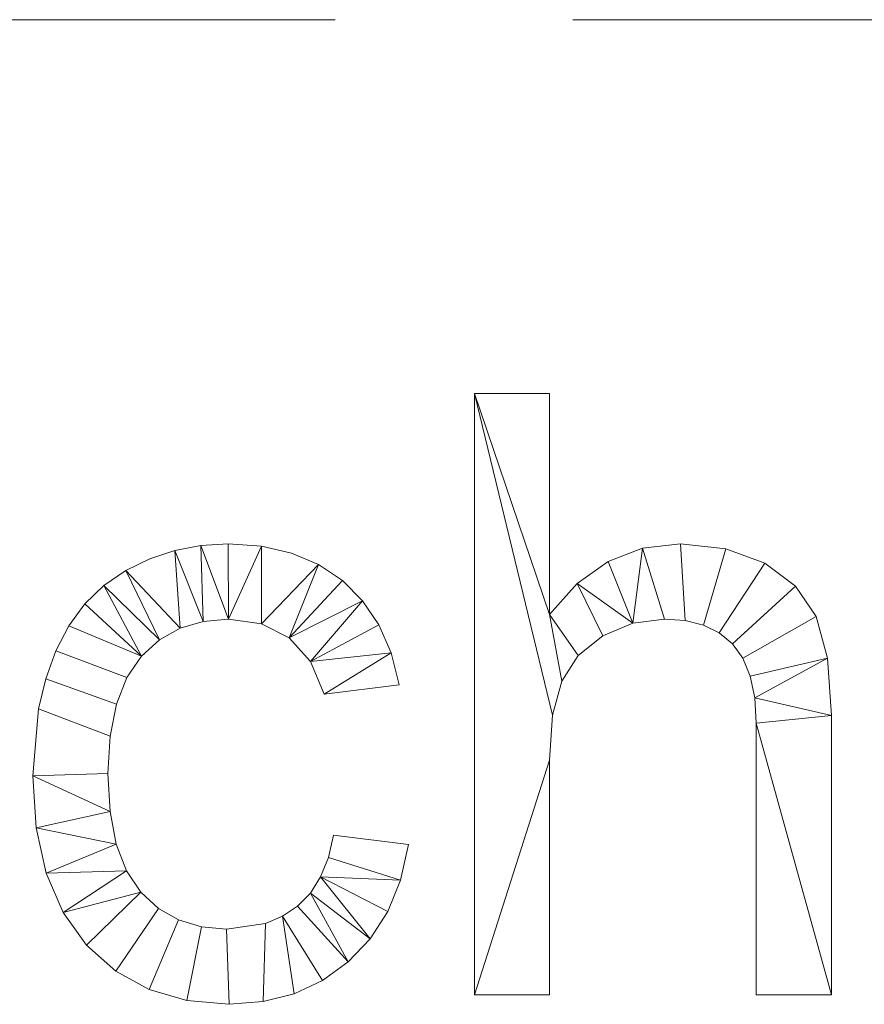
# Model space of a CAD drawing. Units: millimetres. Extents: x -18655 to 18594, y -14473 to 15324.
# Drawn here: x -6324 to -5477, y 11914 to 12900 of the extents above; entities that cross this region are included whole.
import ezdxf

# ---------------------------------------------------------------- set-up
doc = ezdxf.new("R2010")
doc.units = ezdxf.units.MM
doc.linetypes.add('Hidden', pattern=[714.375, 476.25, -238.125])
doc.layers.add('A-DETL-____-OTLN', color=90, linetype='Continuous', lineweight=9)
doc.layers.add('A-GENM-____-OTLN', color=13, linetype='Continuous', lineweight=9)

msp = doc.modelspace()

# ---------------------------------------------------------------- linework, layer by layer
at = {"layer": 'A-DETL-____-OTLN', "linetype": 'Hidden'}
msp.add_line((-10770.06, 12900.29), (129.94, 12900.29), dxfattribs=at)

# ---------------------------------------------------------------- meshes
at = {"layer": 'A-GENM-____-OTLN'}
mesh = msp.add_polyface(dxfattribs=at)
corners = [(-5868.13, 11922.93, 150), (-5792.79, 11922.93, 150), (-5792.79, 12158.08, 150), (-5789.72, 12203.22, 150), (-5780.5, 12237.39, 150), (-5764.06, 12263.11, 150), (-5739.3, 12282.86, 150), (-5709.41, 12295.44, 150), (-5677.57, 12299.64, 150), (-5656.82, 12298.08, 150), (-5638.58, 12293.42, 150), (-5622.83, 12285.65, 150), (-5609.59, 12274.77, 150), (-5599.09, 12260.48, 150), (-5591.6, 12242.47, 150), (-5587.1, 12220.75, 150), (-5585.6, 12195.31, 150), (-5585.6, 11922.93, 150), (-5510.26, 11922.93, 150), (-5510.26, 12203.11, 150), (-5514.12, 12260.31, 150), (-5525.71, 12302.14, 150), (-5546.27, 12332.58, 150), (-5577.07, 12355.63, 150), (-5616.17, 12370.14, 150), (-5661.68, 12374.98, 150), (-5699.56, 12370.55, 150), (-5734.04, 12357.25, 150), (-5765.12, 12335.08, 150), (-5792.79, 12304.05, 150), (-5792.79, 12525.66, 150), (-5868.13, 12525.66, 150)]
mesh.append_faces([[corners[k] for k in face] for face in [(31, 29, 30)]], dxfattribs={"vtx0": -1})
mesh.append_faces([[corners[k] for k in face] for face in [(0, 2, 3, 31), (29, 5, 6, 28), (26, 7, 8), (19, 15, 16, 18), (20, 14, 15, 19), (24, 10, 11, 23), (12, 22, 23, 11)]], dxfattribs={"vtx0": -1, "vtx2": -1})
mesh.append_faces([[corners[k] for k in face] for face in [(7, 26, 27, 28)]], dxfattribs={"vtx0": -1, "vtx3": -1})
mesh.append_faces([[corners[k] for k in face] for face in [(4, 5, 29), (6, 7, 28)]], dxfattribs={"vtx1": -1, "vtx2": -1})
mesh.append_faces([[corners[k] for k in face] for face in [(3, 4, 29, 31)]], dxfattribs={"vtx1": -1, "vtx2": -1, "vtx3": -1})
mesh.append_faces([[corners[k] for k in face] for face in [(25, 26, 8, 9), (13, 14, 20, 21), (24, 25, 9, 10), (21, 22, 12, 13)]], dxfattribs={"vtx1": -1, "vtx3": -1})
mesh.append_faces([[corners[k] for k in face] for face in [(0, 1, 2), (16, 17, 18)]], dxfattribs={"vtx2": -1})
mesh = msp.add_polyface(dxfattribs=at)
corners = [(-5868.13, 11922.93), (-5868.13, 12525.66), (-5792.79, 12525.66), (-5792.79, 12304.05), (-5765.12, 12335.08), (-5734.04, 12357.25), (-5699.56, 12370.55), (-5661.68, 12374.98), (-5616.17, 12370.14), (-5577.07, 12355.63), (-5546.27, 12332.58), (-5525.71, 12302.14), (-5514.12, 12260.31), (-5510.26, 12203.11), (-5510.26, 11922.93), (-5585.6, 11922.93), (-5585.6, 12195.31), (-5587.1, 12220.75), (-5591.6, 12242.47), (-5599.09, 12260.48), (-5609.59, 12274.77), (-5622.83, 12285.65), (-5638.58, 12293.42), (-5656.82, 12298.08), (-5677.57, 12299.64), (-5709.41, 12295.44), (-5739.3, 12282.86), (-5764.06, 12263.11), (-5780.5, 12237.39), (-5789.72, 12203.22), (-5792.79, 12158.08), (-5792.79, 11922.93)]
mesh.append_faces([[corners[k] for k in face] for face in [(16, 13, 14, 15), (3, 1, 2)]], dxfattribs={"vtx0": -1})
mesh.append_faces([[corners[k] for k in face] for face in [(17, 12, 13, 16), (12, 18, 19, 11), (20, 10, 11, 19), (23, 7, 8, 22), (6, 24, 25, 5), (24, 6, 7, 23)]], dxfattribs={"vtx0": -1, "vtx2": -1})
mesh.append_faces([[corners[k] for k in face] for face in [(3, 28, 29, 1)]], dxfattribs={"vtx0": -1, "vtx2": -1, "vtx3": -1})
mesh.append_faces([[corners[k] for k in face] for face in [(31, 0, 30)]], dxfattribs={"vtx1": -1})
mesh.append_faces([[corners[k] for k in face] for face in [(17, 18, 12), (27, 28, 3)]], dxfattribs={"vtx1": -1, "vtx2": -1})
mesh.append_faces([[corners[k] for k in face] for face in [(9, 10, 20, 21), (21, 22, 8, 9), (25, 26, 4, 5), (26, 27, 3, 4), (29, 30, 0, 1)]], dxfattribs={"vtx1": -1, "vtx3": -1})
mesh = msp.add_polyface(dxfattribs=at)
corners = [(-5868.13, 12525.66, 150), (-5792.79, 12525.66, 150), (-5792.79, 12525.66), (-5868.13, 12525.66)]
mesh.append_faces([[corners[k] for k in face] for face in [(3, 0, 1, 2)]])
mesh = msp.add_polyface(dxfattribs=at)
corners = [(-5868.13, 11922.93, 150), (-5868.13, 12525.66, 150), (-5868.13, 12525.66), (-5868.13, 11922.93)]
mesh.append_faces([[corners[k] for k in face] for face in [(0, 1, 2, 3)]])
mesh = msp.add_polyface(dxfattribs=at)
corners = [(-5792.79, 12525.66, 150), (-5792.79, 12304.05, 150), (-5792.79, 12304.05), (-5792.79, 12525.66)]
mesh.append_faces([[corners[k] for k in face] for face in [(0, 1, 2, 3)]])
mesh = msp.add_polyface(dxfattribs=at)
corners = [(-6009.4, 12083.03, 150), (-6014.53, 12060.6, 150), (-6022.26, 12041.27, 150), (-6032.59, 12025.06, 150), (-6045.53, 12011.95, 150), (-6060.64, 12001.85, 150), (-6077.51, 11994.63, 150), (-6116.53, 11988.85, 150), (-6141.82, 11991.16, 150), (-6164.59, 11998.1, 150), (-6184.83, 12009.67, 150), (-6202.54, 12025.86, 150), (-6216.93, 12047.16, 150), (-6227.21, 12074.07, 150), (-6233.37, 12106.58, 150), (-6235.43, 12144.69, 150), (-6233.33, 12182.23, 150), (-6227.02, 12214.36, 150), (-6216.51, 12241.09, 150), (-6201.8, 12262.41, 150), (-6183.74, 12278.7, 150), (-6163.16, 12290.33, 150), (-6140.07, 12297.31, 150), (-6114.47, 12299.64, 150), (-6081.49, 12294.91, 150), (-6053.77, 12280.73, 150), (-6032.49, 12257.17, 150), (-6018.82, 12224.3, 150), (-5943.48, 12233.71, 150), (-5951.73, 12265.63, 150), (-5963.99, 12293.68, 150), (-5980.24, 12317.87, 150), (-6000.5, 12338.19, 150), (-6024.35, 12354.29, 150), (-6051.39, 12365.78, 150), (-6081.63, 12372.68, 150), (-6115.06, 12374.98, 150), (-6142.21, 12373.31, 150), (-6168.34, 12368.28, 150), (-6193.46, 12359.92, 150), (-6217.55, 12348.2, 150), (-6239.62, 12333.13, 150), (-6258.68, 12314.7, 150), (-6274.72, 12292.92, 150), (-6287.74, 12267.78, 150), (-6297.82, 12239.84, 150), (-6305.01, 12209.67, 150), (-6310.77, 12142.63, 150), (-6307.4, 12090.51, 150), (-6297.29, 12044.82, 150), (-6280.43, 12005.57, 150), (-6256.84, 11972.74, 150), (-6227.69, 11946.82, 150), (-6194.17, 11928.32, 150), (-6156.28, 11917.21, 150), (-6114.03, 11913.51, 150), (-6080.02, 11916.16, 150), (-6048.76, 11924.12, 150), (-6020.27, 11937.39, 150), (-5994.54, 11955.96, 150), (-5972.49, 11979.24, 150), (-5955.06, 12006.6, 150), (-5942.25, 12038.06, 150), (-5934.06, 12073.61, 150)]
mesh.append_faces([[corners[k] for k in face] for face in [(25, 33, 24), (51, 11, 50), (15, 47, 14)]], dxfattribs={"vtx0": -1, "vtx1": -1})
mesh.append_faces([[corners[k] for k in face] for face in [(20, 40, 41, 19), (40, 20, 21), (38, 21, 22), (46, 16, 17, 45), (47, 15, 16, 46), (26, 30, 31, 25), (14, 47, 48, 13), (13, 48, 49, 12), (50, 11, 12, 49), (54, 8, 9, 53), (62, 1, 2, 61), (57, 5, 6, 56), (56, 6, 7, 55)]], dxfattribs={"vtx0": -1, "vtx2": -1})
mesh.append_faces([[corners[k] for k in face] for face in [(19, 41, 42, 43), (21, 38, 39, 40), (24, 33, 34, 35), (23, 35, 36, 37), (25, 31, 32, 33)]], dxfattribs={"vtx0": -1, "vtx3": -1})
mesh.append_faces([[corners[k] for k in face] for face in [(23, 24, 35), (57, 58, 5)]], dxfattribs={"vtx1": -1, "vtx2": -1})
mesh.append_faces([[corners[k] for k in face] for face in [(44, 45, 17, 18), (18, 19, 43, 44), (22, 23, 37, 38), (26, 27, 29, 30), (10, 11, 51, 52), (9, 10, 52, 53), (7, 8, 54, 55), (2, 3, 60, 61), (3, 4, 59, 60), (58, 59, 4, 5)]], dxfattribs={"vtx1": -1, "vtx3": -1})
mesh.append_faces([[corners[k] for k in face] for face in [(27, 28, 29)]], dxfattribs={"vtx2": -1})
mesh.append_faces([[corners[k] for k in face] for face in [(62, 63, 0, 1)]], dxfattribs={"vtx3": -1})
mesh = msp.add_polyface(dxfattribs=at)
corners = [(-6009.4, 12083.03), (-5934.06, 12073.61), (-5942.25, 12038.06), (-5955.06, 12006.6), (-5972.49, 11979.24), (-5994.54, 11955.96), (-6020.27, 11937.39), (-6048.76, 11924.12), (-6080.02, 11916.16), (-6114.03, 11913.51), (-6156.28, 11917.21), (-6194.17, 11928.32), (-6227.69, 11946.82), (-6256.84, 11972.74), (-6280.43, 12005.57), (-6297.29, 12044.82), (-6307.4, 12090.51), (-6310.77, 12142.63), (-6305.01, 12209.67), (-6297.82, 12239.84), (-6287.74, 12267.78), (-6274.72, 12292.92), (-6258.68, 12314.7), (-6239.62, 12333.13), (-6217.55, 12348.2), (-6193.46, 12359.92), (-6168.34, 12368.28), (-6142.21, 12373.31), (-6115.06, 12374.98), (-6081.63, 12372.68), (-6051.39, 12365.78), (-6024.35, 12354.29), (-6000.5, 12338.19), (-5980.24, 12317.87), (-5963.99, 12293.68), (-5951.73, 12265.63), (-5943.48, 12233.71), (-6018.82, 12224.3), (-6032.49, 12257.17), (-6053.77, 12280.73), (-6081.49, 12294.91), (-6114.47, 12299.64), (-6140.07, 12297.31), (-6163.16, 12290.33), (-6183.74, 12278.7), (-6201.8, 12262.41), (-6216.51, 12241.09), (-6227.02, 12214.36), (-6233.33, 12182.23), (-6235.43, 12144.69), (-6233.37, 12106.58), (-6227.21, 12074.07), (-6216.93, 12047.16), (-6202.54, 12025.86), (-6184.83, 12009.67), (-6164.59, 11998.1), (-6141.82, 11991.16), (-6116.53, 11988.85), (-6077.51, 11994.63), (-6060.64, 12001.85), (-6045.53, 12011.95), (-6032.59, 12025.06), (-6022.26, 12041.27), (-6014.53, 12060.6)]
mesh.append_faces([[corners[k] for k in face] for face in [(2, 63, 0, 1)]], dxfattribs={"vtx0": -1})
mesh.append_faces([[corners[k] for k in face] for face in [(7, 59, 6), (61, 5, 60), (22, 45, 21)]], dxfattribs={"vtx0": -1, "vtx1": -1})
mesh.append_faces([[corners[k] for k in face] for face in [(55, 11, 12, 54), (54, 12, 13, 53), (10, 56, 57, 9), (53, 13, 14, 52), (51, 15, 16, 50), (50, 16, 17, 49), (15, 51, 52, 14), (60, 5, 6, 59), (47, 19, 20, 46), (21, 45, 46, 20), (45, 22, 23, 44), (44, 23, 24, 43), (29, 40, 41, 28), (33, 38, 39, 32)]], dxfattribs={"vtx0": -1, "vtx2": -1})
mesh.append_faces([[corners[k] for k in face] for face in [(40, 29, 30, 31)]], dxfattribs={"vtx0": -1, "vtx3": -1})
mesh.append_faces([[corners[k] for k in face] for face in [(3, 4, 62, 2), (62, 63, 2), (25, 26, 43, 24), (34, 35, 38, 33)]], dxfattribs={"vtx1": -1, "vtx2": -1})
mesh.append_faces([[corners[k] for k in face] for face in [(55, 56, 10, 11), (8, 9, 57, 58), (7, 8, 58, 59), (4, 5, 61, 62), (47, 48, 18, 19), (48, 49, 17, 18), (42, 43, 26, 27), (41, 42, 27, 28), (39, 40, 31, 32)]], dxfattribs={"vtx1": -1, "vtx3": -1})
mesh.append_faces([[corners[k] for k in face] for face in [(35, 36, 37, 38)]], dxfattribs={"vtx3": -1})
mesh = msp.add_polyface(dxfattribs=at)
corners = [(-6142.21, 12373.31, 150), (-6115.06, 12374.98, 150), (-6115.06, 12374.98), (-6142.21, 12373.31)]
mesh.append_faces([[corners[k] for k in face] for face in [(0, 1, 2, 3)]])
mesh = msp.add_polyface(dxfattribs=at)
corners = [(-6115.06, 12374.98, 150), (-6081.63, 12372.68, 150), (-6081.63, 12372.68), (-6115.06, 12374.98)]
mesh.append_faces([[corners[k] for k in face] for face in [(0, 1, 2, 3)]])
mesh = msp.add_polyface(dxfattribs=at)
corners = [(-5699.56, 12370.55, 150), (-5661.68, 12374.98, 150), (-5661.68, 12374.98), (-5699.56, 12370.55)]
mesh.append_faces([[corners[k] for k in face] for face in [(0, 1, 2, 3)]])
mesh = msp.add_polyface(dxfattribs=at)
corners = [(-5661.68, 12374.98, 150), (-5616.17, 12370.14, 150), (-5616.17, 12370.14), (-5661.68, 12374.98)]
mesh.append_faces([[corners[k] for k in face] for face in [(3, 0, 1, 2)]])
mesh = msp.add_polyface(dxfattribs=at)
corners = [(-6193.46, 12359.92, 150), (-6168.34, 12368.28, 150), (-6168.34, 12368.28), (-6193.46, 12359.92)]
mesh.append_faces([[corners[k] for k in face] for face in [(0, 1, 2, 3)]])
mesh = msp.add_polyface(dxfattribs=at)
corners = [(-6168.34, 12368.28, 150), (-6142.21, 12373.31, 150), (-6142.21, 12373.31), (-6168.34, 12368.28)]
mesh.append_faces([[corners[k] for k in face] for face in [(3, 0, 1, 2)]])
mesh = msp.add_polyface(dxfattribs=at)
corners = [(-6081.63, 12372.68, 150), (-6051.39, 12365.78, 150), (-6051.39, 12365.78), (-6081.63, 12372.68)]
mesh.append_faces([[corners[k] for k in face] for face in [(0, 1, 2, 3)]])
mesh = msp.add_polyface(dxfattribs=at)
corners = [(-6051.39, 12365.78, 150), (-6024.35, 12354.29, 150), (-6024.35, 12354.29), (-6051.39, 12365.78)]
mesh.append_faces([[corners[k] for k in face] for face in [(0, 1, 2, 3)]])
mesh = msp.add_polyface(dxfattribs=at)
corners = [(-5734.04, 12357.25, 150), (-5699.56, 12370.55, 150), (-5699.56, 12370.55), (-5734.04, 12357.25)]
mesh.append_faces([[corners[k] for k in face] for face in [(0, 1, 2, 3)]])
mesh = msp.add_polyface(dxfattribs=at)
corners = [(-5616.17, 12370.14, 150), (-5577.07, 12355.63, 150), (-5577.07, 12355.63), (-5616.17, 12370.14)]
mesh.append_faces([[corners[k] for k in face] for face in [(3, 0, 1, 2)]])
mesh = msp.add_polyface(dxfattribs=at)
corners = [(-6217.55, 12348.2, 150), (-6193.46, 12359.92, 150), (-6193.46, 12359.92), (-6217.55, 12348.2)]
mesh.append_faces([[corners[k] for k in face] for face in [(3, 0, 1, 2)]])
mesh = msp.add_polyface(dxfattribs=at)
corners = [(-5765.12, 12335.08, 150), (-5734.04, 12357.25, 150), (-5734.04, 12357.25), (-5765.12, 12335.08)]
mesh.append_faces([[corners[k] for k in face] for face in [(3, 0, 1, 2)]])
mesh = msp.add_polyface(dxfattribs=at)
corners = [(-5577.07, 12355.63, 150), (-5546.27, 12332.58, 150), (-5546.27, 12332.58), (-5577.07, 12355.63)]
mesh.append_faces([[corners[k] for k in face] for face in [(3, 0, 1, 2)]])
mesh = msp.add_polyface(dxfattribs=at)
corners = [(-6239.62, 12333.13, 150), (-6217.55, 12348.2, 150), (-6217.55, 12348.2), (-6239.62, 12333.13)]
mesh.append_faces([[corners[k] for k in face] for face in [(0, 1, 2, 3)]])
mesh = msp.add_polyface(dxfattribs=at)
corners = [(-6024.35, 12354.29, 150), (-6000.5, 12338.19, 150), (-6000.5, 12338.19), (-6024.35, 12354.29)]
mesh.append_faces([[corners[k] for k in face] for face in [(3, 0, 1, 2)]])
mesh = msp.add_polyface(dxfattribs=at)
corners = [(-6000.5, 12338.19, 150), (-5980.24, 12317.87, 150), (-5980.24, 12317.87), (-6000.5, 12338.19)]
mesh.append_faces([[corners[k] for k in face] for face in [(0, 1, 2, 3)]])
mesh = msp.add_polyface(dxfattribs=at)
corners = [(-5792.79, 12304.05, 150), (-5765.12, 12335.08, 150), (-5765.12, 12335.08), (-5792.79, 12304.05)]
mesh.append_faces([[corners[k] for k in face] for face in [(0, 1, 2, 3)]])
mesh = msp.add_polyface(dxfattribs=at)
corners = [(-6258.68, 12314.7, 150), (-6239.62, 12333.13, 150), (-6239.62, 12333.13), (-6258.68, 12314.7)]
mesh.append_faces([[corners[k] for k in face] for face in [(3, 0, 1, 2)]])
mesh = msp.add_polyface(dxfattribs=at)
corners = [(-5546.27, 12332.58, 150), (-5525.71, 12302.14, 150), (-5525.71, 12302.14), (-5546.27, 12332.58)]
mesh.append_faces([[corners[k] for k in face] for face in [(3, 0, 1, 2)]])
mesh = msp.add_polyface(dxfattribs=at)
corners = [(-5980.24, 12317.87, 150), (-5963.99, 12293.68, 150), (-5963.99, 12293.68), (-5980.24, 12317.87)]
mesh.append_faces([[corners[k] for k in face] for face in [(3, 0, 1, 2)]])
mesh = msp.add_polyface(dxfattribs=at)
corners = [(-6274.72, 12292.92, 150), (-6258.68, 12314.7, 150), (-6258.68, 12314.7), (-6274.72, 12292.92)]
mesh.append_faces([[corners[k] for k in face] for face in [(0, 1, 2, 3)]])
mesh = msp.add_polyface(dxfattribs=at)
corners = [(-6140.07, 12297.31, 150), (-6163.16, 12290.33, 150), (-6163.16, 12290.33), (-6140.07, 12297.31)]
mesh.append_faces([[corners[k] for k in face] for face in [(0, 1, 2, 3)]])
mesh = msp.add_polyface(dxfattribs=at)
corners = [(-6114.47, 12299.64, 150), (-6140.07, 12297.31, 150), (-6140.07, 12297.31), (-6114.47, 12299.64)]
mesh.append_faces([[corners[k] for k in face] for face in [(0, 1, 2, 3)]])
mesh = msp.add_polyface(dxfattribs=at)
corners = [(-6081.49, 12294.91, 150), (-6114.47, 12299.64, 150), (-6114.47, 12299.64), (-6081.49, 12294.91)]
mesh.append_faces([[corners[k] for k in face] for face in [(3, 0, 1, 2)]])
mesh = msp.add_polyface(dxfattribs=at)
corners = [(-5709.41, 12295.44, 150), (-5739.3, 12282.86, 150), (-5739.3, 12282.86), (-5709.41, 12295.44)]
mesh.append_faces([[corners[k] for k in face] for face in [(3, 0, 1, 2)]])
mesh = msp.add_polyface(dxfattribs=at)
corners = [(-5677.57, 12299.64, 150), (-5709.41, 12295.44, 150), (-5709.41, 12295.44), (-5677.57, 12299.64)]
mesh.append_faces([[corners[k] for k in face] for face in [(3, 0, 1, 2)]])
mesh = msp.add_polyface(dxfattribs=at)
corners = [(-5656.82, 12298.08, 150), (-5677.57, 12299.64, 150), (-5677.57, 12299.64), (-5656.82, 12298.08)]
mesh.append_faces([[corners[k] for k in face] for face in [(0, 1, 2, 3)]])
mesh = msp.add_polyface(dxfattribs=at)
corners = [(-5638.58, 12293.42, 150), (-5656.82, 12298.08, 150), (-5656.82, 12298.08), (-5638.58, 12293.42)]
mesh.append_faces([[corners[k] for k in face] for face in [(0, 1, 2, 3)]])
mesh = msp.add_polyface(dxfattribs=at)
corners = [(-5525.71, 12302.14, 150), (-5514.12, 12260.31, 150), (-5514.12, 12260.31), (-5525.71, 12302.14)]
mesh.append_faces([[corners[k] for k in face] for face in [(0, 1, 2, 3)]])
mesh = msp.add_polyface(dxfattribs=at)
corners = [(-6287.74, 12267.78, 150), (-6274.72, 12292.92, 150), (-6274.72, 12292.92), (-6287.74, 12267.78)]
mesh.append_faces([[corners[k] for k in face] for face in [(3, 0, 1, 2)]])
mesh = msp.add_polyface(dxfattribs=at)
corners = [(-6163.16, 12290.33, 150), (-6183.74, 12278.7, 150), (-6183.74, 12278.7), (-6163.16, 12290.33)]
mesh.append_faces([[corners[k] for k in face] for face in [(0, 1, 2, 3)]])
mesh = msp.add_polyface(dxfattribs=at)
corners = [(-6053.77, 12280.73, 150), (-6081.49, 12294.91, 150), (-6081.49, 12294.91), (-6053.77, 12280.73)]
mesh.append_faces([[corners[k] for k in face] for face in [(3, 0, 1, 2)]])
mesh = msp.add_polyface(dxfattribs=at)
corners = [(-5963.99, 12293.68, 150), (-5951.73, 12265.63, 150), (-5951.73, 12265.63), (-5963.99, 12293.68)]
mesh.append_faces([[corners[k] for k in face] for face in [(3, 0, 1, 2)]])
mesh = msp.add_polyface(dxfattribs=at)
corners = [(-5622.83, 12285.65, 150), (-5638.58, 12293.42, 150), (-5638.58, 12293.42), (-5622.83, 12285.65)]
mesh.append_faces([[corners[k] for k in face] for face in [(3, 0, 1, 2)]])
mesh = msp.add_polyface(dxfattribs=at)
corners = [(-5609.59, 12274.77, 150), (-5622.83, 12285.65, 150), (-5622.83, 12285.65), (-5609.59, 12274.77)]
mesh.append_faces([[corners[k] for k in face] for face in [(0, 1, 2, 3)]])
mesh = msp.add_polyface(dxfattribs=at)
corners = [(-6183.74, 12278.7, 150), (-6201.8, 12262.41, 150), (-6201.8, 12262.41), (-6183.74, 12278.7)]
mesh.append_faces([[corners[k] for k in face] for face in [(0, 1, 2, 3)]])
mesh = msp.add_polyface(dxfattribs=at)
corners = [(-6032.49, 12257.17, 150), (-6053.77, 12280.73, 150), (-6053.77, 12280.73), (-6032.49, 12257.17)]
mesh.append_faces([[corners[k] for k in face] for face in [(0, 1, 2, 3)]])
mesh = msp.add_polyface(dxfattribs=at)
corners = [(-5739.3, 12282.86, 150), (-5764.06, 12263.11, 150), (-5764.06, 12263.11), (-5739.3, 12282.86)]
mesh.append_faces([[corners[k] for k in face] for face in [(0, 1, 2, 3)]])
mesh = msp.add_polyface(dxfattribs=at)
corners = [(-6297.82, 12239.84, 150), (-6287.74, 12267.78, 150), (-6287.74, 12267.78), (-6297.82, 12239.84)]
mesh.append_faces([[corners[k] for k in face] for face in [(3, 0, 1, 2)]])
mesh = msp.add_polyface(dxfattribs=at)
corners = [(-5599.09, 12260.48, 150), (-5609.59, 12274.77, 150), (-5609.59, 12274.77), (-5599.09, 12260.48)]
mesh.append_faces([[corners[k] for k in face] for face in [(0, 1, 2, 3)]])
mesh = msp.add_polyface(dxfattribs=at)
corners = [(-6201.8, 12262.41, 150), (-6216.51, 12241.09, 150), (-6216.51, 12241.09), (-6201.8, 12262.41)]
mesh.append_faces([[corners[k] for k in face] for face in [(3, 0, 1, 2)]])
mesh = msp.add_polyface(dxfattribs=at)
corners = [(-6018.82, 12224.3, 150), (-6032.49, 12257.17, 150), (-6032.49, 12257.17), (-6018.82, 12224.3)]
mesh.append_faces([[corners[k] for k in face] for face in [(0, 1, 2, 3)]])
mesh = msp.add_polyface(dxfattribs=at)
corners = [(-5951.73, 12265.63, 150), (-5943.48, 12233.71, 150), (-5943.48, 12233.71), (-5951.73, 12265.63)]
mesh.append_faces([[corners[k] for k in face] for face in [(3, 0, 1, 2)]])
mesh = msp.add_polyface(dxfattribs=at)
corners = [(-5764.06, 12263.11, 150), (-5780.5, 12237.39, 150), (-5780.5, 12237.39), (-5764.06, 12263.11)]
mesh.append_faces([[corners[k] for k in face] for face in [(3, 0, 1, 2)]])
mesh = msp.add_polyface(dxfattribs=at)
corners = [(-5591.6, 12242.47, 150), (-5599.09, 12260.48, 150), (-5599.09, 12260.48), (-5591.6, 12242.47)]
mesh.append_faces([[corners[k] for k in face] for face in [(3, 0, 1, 2)]])
mesh = msp.add_polyface(dxfattribs=at)
corners = [(-5514.12, 12260.31, 150), (-5510.26, 12203.11, 150), (-5510.26, 12203.11), (-5514.12, 12260.31)]
mesh.append_faces([[corners[k] for k in face] for face in [(3, 0, 1, 2)]])
mesh = msp.add_polyface(dxfattribs=at)
corners = [(-6305.01, 12209.67, 150), (-6297.82, 12239.84, 150), (-6297.82, 12239.84), (-6305.01, 12209.67)]
mesh.append_faces([[corners[k] for k in face] for face in [(3, 0, 1, 2)]])
mesh = msp.add_polyface(dxfattribs=at)
corners = [(-6216.51, 12241.09, 150), (-6227.02, 12214.36, 150), (-6227.02, 12214.36), (-6216.51, 12241.09)]
mesh.append_faces([[corners[k] for k in face] for face in [(0, 1, 2, 3)]])
mesh = msp.add_polyface(dxfattribs=at)
corners = [(-5780.5, 12237.39, 150), (-5789.72, 12203.22, 150), (-5789.72, 12203.22), (-5780.5, 12237.39)]
mesh.append_faces([[corners[k] for k in face] for face in [(0, 1, 2, 3)]])
mesh = msp.add_polyface(dxfattribs=at)
corners = [(-5587.1, 12220.75, 150), (-5591.6, 12242.47, 150), (-5591.6, 12242.47), (-5587.1, 12220.75)]
mesh.append_faces([[corners[k] for k in face] for face in [(3, 0, 1, 2)]])
mesh = msp.add_polyface(dxfattribs=at)
corners = [(-5943.48, 12233.71, 150), (-6018.82, 12224.3, 150), (-6018.82, 12224.3), (-5943.48, 12233.71)]
mesh.append_faces([[corners[k] for k in face] for face in [(0, 1, 2, 3)]])
mesh = msp.add_polyface(dxfattribs=at)
corners = [(-5585.6, 12195.31, 150), (-5587.1, 12220.75, 150), (-5587.1, 12220.75), (-5585.6, 12195.31)]
mesh.append_faces([[corners[k] for k in face] for face in [(3, 0, 1, 2)]])
mesh = msp.add_polyface(dxfattribs=at)
corners = [(-6310.77, 12142.63, 150), (-6305.01, 12209.67, 150), (-6305.01, 12209.67), (-6310.77, 12142.63)]
mesh.append_faces([[corners[k] for k in face] for face in [(0, 1, 2, 3)]])
mesh = msp.add_polyface(dxfattribs=at)
corners = [(-6227.02, 12214.36, 150), (-6233.33, 12182.23, 150), (-6233.33, 12182.23), (-6227.02, 12214.36)]
mesh.append_faces([[corners[k] for k in face] for face in [(3, 0, 1, 2)]])
mesh = msp.add_polyface(dxfattribs=at)
corners = [(-5789.72, 12203.22, 150), (-5792.79, 12158.08, 150), (-5792.79, 12158.08), (-5789.72, 12203.22)]
mesh.append_faces([[corners[k] for k in face] for face in [(3, 0, 1, 2)]])
mesh = msp.add_polyface(dxfattribs=at)
corners = [(-5510.26, 12203.11, 150), (-5510.26, 11922.93, 150), (-5510.26, 11922.93), (-5510.26, 12203.11)]
mesh.append_faces([[corners[k] for k in face] for face in [(3, 0, 1, 2)]])
mesh = msp.add_polyface(dxfattribs=at)
corners = [(-5585.6, 11922.93, 150), (-5585.6, 12195.31, 150), (-5585.6, 12195.31), (-5585.6, 11922.93)]
mesh.append_faces([[corners[k] for k in face] for face in [(3, 0, 1, 2)]])
mesh = msp.add_polyface(dxfattribs=at)
corners = [(-6233.33, 12182.23, 150), (-6235.43, 12144.69, 150), (-6235.43, 12144.69), (-6233.33, 12182.23)]
mesh.append_faces([[corners[k] for k in face] for face in [(3, 0, 1, 2)]])
mesh = msp.add_polyface(dxfattribs=at)
corners = [(-5792.79, 12158.08, 150), (-5792.79, 11922.93, 150), (-5792.79, 11922.93), (-5792.79, 12158.08)]
mesh.append_faces([[corners[k] for k in face] for face in [(0, 1, 2, 3)]])
mesh = msp.add_polyface(dxfattribs=at)
corners = [(-6307.4, 12090.51, 150), (-6310.77, 12142.63, 150), (-6310.77, 12142.63), (-6307.4, 12090.51)]
mesh.append_faces([[corners[k] for k in face] for face in [(3, 0, 1, 2)]])
mesh = msp.add_polyface(dxfattribs=at)
corners = [(-6235.43, 12144.69, 150), (-6233.37, 12106.58, 150), (-6233.37, 12106.58), (-6235.43, 12144.69)]
mesh.append_faces([[corners[k] for k in face] for face in [(3, 0, 1, 2)]])
mesh = msp.add_polyface(dxfattribs=at)
corners = [(-6233.37, 12106.58, 150), (-6227.21, 12074.07, 150), (-6227.21, 12074.07), (-6233.37, 12106.58)]
mesh.append_faces([[corners[k] for k in face] for face in [(0, 1, 2, 3)]])
mesh = msp.add_polyface(dxfattribs=at)
corners = [(-6297.29, 12044.82, 150), (-6307.4, 12090.51, 150), (-6307.4, 12090.51), (-6297.29, 12044.82)]
mesh.append_faces([[corners[k] for k in face] for face in [(3, 0, 1, 2)]])
mesh = msp.add_polyface(dxfattribs=at)
corners = [(-6014.53, 12060.6, 150), (-6009.4, 12083.03, 150), (-6009.4, 12083.03), (-6014.53, 12060.6)]
mesh.append_faces([[corners[k] for k in face] for face in [(3, 0, 1, 2)]])
mesh = msp.add_polyface(dxfattribs=at)
corners = [(-6009.4, 12083.03, 150), (-5934.06, 12073.61, 150), (-5934.06, 12073.61), (-6009.4, 12083.03)]
mesh.append_faces([[corners[k] for k in face] for face in [(0, 1, 2, 3)]])
mesh = msp.add_polyface(dxfattribs=at)
corners = [(-6227.21, 12074.07, 150), (-6216.93, 12047.16, 150), (-6216.93, 12047.16), (-6227.21, 12074.07)]
mesh.append_faces([[corners[k] for k in face] for face in [(0, 1, 2, 3)]])
mesh = msp.add_polyface(dxfattribs=at)
corners = [(-5934.06, 12073.61, 150), (-5942.25, 12038.06, 150), (-5942.25, 12038.06), (-5934.06, 12073.61)]
mesh.append_faces([[corners[k] for k in face] for face in [(0, 1, 2, 3)]])
mesh = msp.add_polyface(dxfattribs=at)
corners = [(-6022.26, 12041.27, 150), (-6014.53, 12060.6, 150), (-6014.53, 12060.6), (-6022.26, 12041.27)]
mesh.append_faces([[corners[k] for k in face] for face in [(3, 0, 1, 2)]])
mesh = msp.add_polyface(dxfattribs=at)
corners = [(-6280.43, 12005.57, 150), (-6297.29, 12044.82, 150), (-6297.29, 12044.82), (-6280.43, 12005.57)]
mesh.append_faces([[corners[k] for k in face] for face in [(0, 1, 2, 3)]])
mesh = msp.add_polyface(dxfattribs=at)
corners = [(-6216.93, 12047.16, 150), (-6202.54, 12025.86, 150), (-6202.54, 12025.86), (-6216.93, 12047.16)]
mesh.append_faces([[corners[k] for k in face] for face in [(0, 1, 2, 3)]])
mesh = msp.add_polyface(dxfattribs=at)
corners = [(-6032.59, 12025.06, 150), (-6022.26, 12041.27, 150), (-6022.26, 12041.27), (-6032.59, 12025.06)]
mesh.append_faces([[corners[k] for k in face] for face in [(3, 0, 1, 2)]])
mesh = msp.add_polyface(dxfattribs=at)
corners = [(-5942.25, 12038.06, 150), (-5955.06, 12006.6, 150), (-5955.06, 12006.6), (-5942.25, 12038.06)]
mesh.append_faces([[corners[k] for k in face] for face in [(0, 1, 2, 3)]])
mesh = msp.add_polyface(dxfattribs=at)
corners = [(-6202.54, 12025.86, 150), (-6184.83, 12009.67, 150), (-6184.83, 12009.67), (-6202.54, 12025.86)]
mesh.append_faces([[corners[k] for k in face] for face in [(0, 1, 2, 3)]])
mesh = msp.add_polyface(dxfattribs=at)
corners = [(-6045.53, 12011.95, 150), (-6032.59, 12025.06, 150), (-6032.59, 12025.06), (-6045.53, 12011.95)]
mesh.append_faces([[corners[k] for k in face] for face in [(3, 0, 1, 2)]])
mesh = msp.add_polyface(dxfattribs=at)
corners = [(-6184.83, 12009.67, 150), (-6164.59, 11998.1, 150), (-6164.59, 11998.1), (-6184.83, 12009.67)]
mesh.append_faces([[corners[k] for k in face] for face in [(0, 1, 2, 3)]])
mesh = msp.add_polyface(dxfattribs=at)
corners = [(-6060.64, 12001.85, 150), (-6045.53, 12011.95, 150), (-6045.53, 12011.95), (-6060.64, 12001.85)]
mesh.append_faces([[corners[k] for k in face] for face in [(3, 0, 1, 2)]])
mesh = msp.add_polyface(dxfattribs=at)
corners = [(-6256.84, 11972.74, 150), (-6280.43, 12005.57, 150), (-6280.43, 12005.57), (-6256.84, 11972.74)]
mesh.append_faces([[corners[k] for k in face] for face in [(0, 1, 2, 3)]])
mesh = msp.add_polyface(dxfattribs=at)
corners = [(-6077.51, 11994.63, 150), (-6060.64, 12001.85, 150), (-6060.64, 12001.85), (-6077.51, 11994.63)]
mesh.append_faces([[corners[k] for k in face] for face in [(3, 0, 1, 2)]])
mesh = msp.add_polyface(dxfattribs=at)
corners = [(-5955.06, 12006.6, 150), (-5972.49, 11979.24, 150), (-5972.49, 11979.24), (-5955.06, 12006.6)]
mesh.append_faces([[corners[k] for k in face] for face in [(0, 1, 2, 3)]])
mesh = msp.add_polyface(dxfattribs=at)
corners = [(-6164.59, 11998.1, 150), (-6141.82, 11991.16, 150), (-6141.82, 11991.16), (-6164.59, 11998.1)]
mesh.append_faces([[corners[k] for k in face] for face in [(0, 1, 2, 3)]])
mesh = msp.add_polyface(dxfattribs=at)
corners = [(-6141.82, 11991.16, 150), (-6116.53, 11988.85, 150), (-6116.53, 11988.85), (-6141.82, 11991.16)]
mesh.append_faces([[corners[k] for k in face] for face in [(3, 0, 1, 2)]])
mesh = msp.add_polyface(dxfattribs=at)
corners = [(-6116.53, 11988.85, 150), (-6077.51, 11994.63, 150), (-6077.51, 11994.63), (-6116.53, 11988.85)]
mesh.append_faces([[corners[k] for k in face] for face in [(0, 1, 2, 3)]])
mesh = msp.add_polyface(dxfattribs=at)
corners = [(-6227.69, 11946.82, 150), (-6256.84, 11972.74, 150), (-6256.84, 11972.74), (-6227.69, 11946.82)]
mesh.append_faces([[corners[k] for k in face] for face in [(0, 1, 2, 3)]])
mesh = msp.add_polyface(dxfattribs=at)
corners = [(-5972.49, 11979.24, 150), (-5994.54, 11955.96, 150), (-5994.54, 11955.96), (-5972.49, 11979.24)]
mesh.append_faces([[corners[k] for k in face] for face in [(0, 1, 2, 3)]])
mesh = msp.add_polyface(dxfattribs=at)
corners = [(-5994.54, 11955.96, 150), (-6020.27, 11937.39, 150), (-6020.27, 11937.39), (-5994.54, 11955.96)]
mesh.append_faces([[corners[k] for k in face] for face in [(0, 1, 2, 3)]])
mesh = msp.add_polyface(dxfattribs=at)
corners = [(-6194.17, 11928.32, 150), (-6227.69, 11946.82, 150), (-6227.69, 11946.82), (-6194.17, 11928.32)]
mesh.append_faces([[corners[k] for k in face] for face in [(3, 0, 1, 2)]])
mesh = msp.add_polyface(dxfattribs=at)
corners = [(-6020.27, 11937.39, 150), (-6048.76, 11924.12, 150), (-6048.76, 11924.12), (-6020.27, 11937.39)]
mesh.append_faces([[corners[k] for k in face] for face in [(3, 0, 1, 2)]])
mesh = msp.add_polyface(dxfattribs=at)
corners = [(-6156.28, 11917.21, 150), (-6194.17, 11928.32, 150), (-6194.17, 11928.32), (-6156.28, 11917.21)]
mesh.append_faces([[corners[k] for k in face] for face in [(0, 1, 2, 3)]])
mesh = msp.add_polyface(dxfattribs=at)
corners = [(-6048.76, 11924.12, 150), (-6080.02, 11916.16, 150), (-6080.02, 11916.16), (-6048.76, 11924.12)]
mesh.append_faces([[corners[k] for k in face] for face in [(0, 1, 2, 3)]])
mesh = msp.add_polyface(dxfattribs=at)
corners = [(-5792.79, 11922.93, 150), (-5868.13, 11922.93, 150), (-5868.13, 11922.93), (-5792.79, 11922.93)]
mesh.append_faces([[corners[k] for k in face] for face in [(3, 0, 1, 2)]])
mesh = msp.add_polyface(dxfattribs=at)
corners = [(-5510.26, 11922.93, 150), (-5585.6, 11922.93, 150), (-5585.6, 11922.93), (-5510.26, 11922.93)]
mesh.append_faces([[corners[k] for k in face] for face in [(3, 0, 1, 2)]])
mesh = msp.add_polyface(dxfattribs=at)
corners = [(-6114.03, 11913.51, 150), (-6156.28, 11917.21, 150), (-6156.28, 11917.21), (-6114.03, 11913.51)]
mesh.append_faces([[corners[k] for k in face] for face in [(0, 1, 2, 3)]])
mesh = msp.add_polyface(dxfattribs=at)
corners = [(-6080.02, 11916.16, 150), (-6114.03, 11913.51, 150), (-6114.03, 11913.51), (-6080.02, 11916.16)]
mesh.append_faces([[corners[k] for k in face] for face in [(3, 0, 1, 2)]])

doc.saveas('drawing.dxf')
